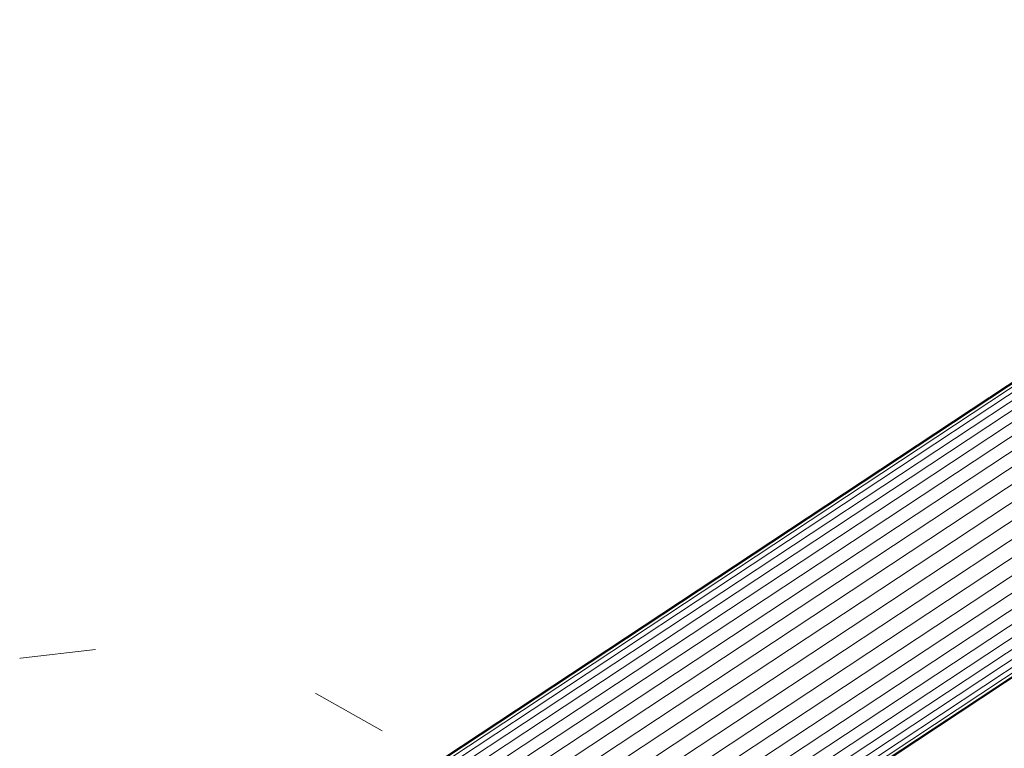
# Model space of a CAD drawing. Units: inches. Extents: x 11 to 6031, y 7 to 4264.
# Drawn here: x 1372 to 1492, y 2773 to 2862 of the extents above; entities that cross this region are included whole.
import ezdxf

# ---------------------------------------------------------------- set-up
doc = ezdxf.new("R2010")
doc.units = ezdxf.units.IN
doc.header["$MEASUREMENT"] = 0

# ---------------------------------------------------------------- blocks, each defined once
blk = doc.blocks.new('1049_DWG-673182-Level 1')
at = {"lineweight": 9}
for p, q in [((224.63, 82.3), (73.91, -17.22)), ((216.43, 76.32), (74.53, -17.38)), ((215.79, 76.32), (74.76, -16.81)), ((217.48, 76.32), (75.03, -17.75)), ((218.94, 76.32), (76.41, -17.8)), ((219.89, 75.74), (76.41, -19)), ((221.63, 75.44), (77.4, -19.79)), ((223.95, 75.33), (78.91, -20.44)), ((225.82, 74.74), (79.58, -21.83)), ((228.2, 74.34), (81.41, -22.59)), ((230.34, 73.65), (82.51, -23.97)), ((231.35, 72.13), (83.11, -25.76)), ((232.38, 70.57), (84.1, -27.34)), ((233.42, 69), (85.11, -28.93)), ((234.45, 67.44), (86.41, -30.31)), ((235.45, 65.92), (87.01, -32.1)), ((235.27, 63.7), (87.76, -33.7)), ((233.95, 60.85), (88.91, -34.93)), ((233.95, 59.02), (89.29, -36.5)), ((233.95, 57.38), (89.56, -37.97)), ((91.02, -41.87), (241.16, 57.27)), ((233.95, 55.94), (89.94, -39.15)), ((233.77, 54.61), (90.37, -40.08)), ((233.32, 53.35), (90.52, -40.94)), ((232.62, 51.77), (90.81, -41.87)), ((232.93, 52.4), (91.41, -41.05)), ((37.09, 4.6), (46.21, 5.67)), ((36.98, 4.58), (37.09, 4.6)), ((72.99, 0.3), (73.1, 0.25)), ((73.1, 0.25), (81.1, -4.25))]:
    blk.add_line(p, q, dxfattribs=at)

msp = doc.modelspace()

# ---------------------------------------------------------------- block references
at = {"lineweight": 9}
msp.add_blockref('1049_DWG-673182-Level 1', (1335.26, 2779.21), dxfattribs=at)

doc.saveas('drawing.dxf')
